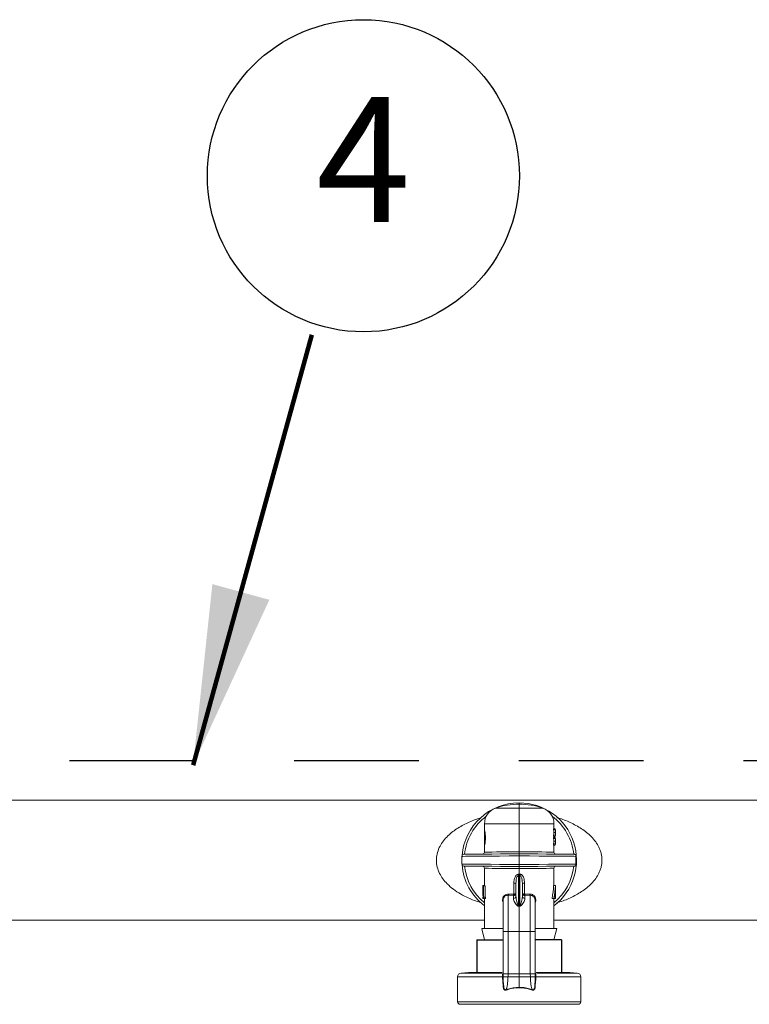
# Model space of a CAD drawing. Extents: x -0.2 to 18.1, y -5.7 to 8.4.
# Drawn here: x 5 to 5.7, y 5.9 to 6.9 of the extents above; entities that cross this region are included whole.
import ezdxf
from ezdxf.enums import TextEntityAlignment as Align

# ---------------------------------------------------------------- set-up
doc = ezdxf.new("R2010")
doc.units = 0
doc.header["$MEASUREMENT"] = 0
doc.linetypes.add('HIDDEN2', pattern=[0.1875, 0.125, -0.0625])
for name, color, linetype in [('hidden', 7, 'HIDDEN2'), ('image', 7, 'CONTINUOUS'), ('text_bubbles', 6, 'CONTINUOUS')]:
    doc.layers.add(name, color=color, linetype=linetype)
doc.styles.add('Arial', font='arial.ttf')
doc.styles.add('ROMANS', font='Romans.shx')
doc.dimstyles.get("Standard").update_dxf_attribs({"dimtxt": 0.18, "dimasz": 0.18, "dimexe": 0.18, "dimexo": 0.0625, "dimgap": 0.09, "dimtad": 0, "dimtih": 1, "dimtoh": 1, "dimdec": 4, "dimzin": 0, "dimdsep": 46, "dimtxsty": 'Standard', "dimcen": 0.09, "dimadec": 0, "dimazin": 0, "dimtfac": 1, "dimtdec": 4, "dimtofl": 0, "dimtmove": 0, "dimatfit": 3, "dimfxl": 1, "dimtolj": 1, "dimtzin": 0, "dimarcsym": 0})

msp = doc.modelspace()

# ---------------------------------------------------------------- linework, layer by layer
at = {"layer": 'hidden'}
msp.add_lwpolyline([(1.2166, 6.10951), (6.29712, 6.10951), (6.29712, -0.6029), (1.2166, -0.6029)], close=True, dxfattribs=at)
at = {"layer": 'image', "color": 7, "linetype": 'Continuous', "lineweight": 15}
for p, q in [((6.3533, 6.06969), (3.85291, 6.06969)), ((5.49198, 6.06586), (5.49198, 6.06714)), ((5.49198, 6.06194), (5.49198, 6.06586)), ((5.46843, 6.06194), (5.49198, 6.06194)), ((5.49198, 6.04625), (5.49198, 6.06194)), ((5.49198, 6.06194), (5.51554, 6.06194)), ((5.45721, 6.04625), (5.45721, 6.03989)), ((5.49198, 6.04625), (5.45721, 6.04625)), ((5.49198, 6.01814), (5.49198, 6.04625)), ((5.52675, 6.04625), (5.49198, 6.04625)), ((5.52675, 6.04103), (5.52675, 6.04625)), ((5.45728, 6.04001), (5.45728, 6.02406)), ((5.52638, 6.03997), (5.52638, 6.04103)), ((5.52638, 6.04103), (5.52812, 6.04103)), ((5.52638, 6.03997), (5.52812, 6.03997)), ((5.52638, 6.03357), (5.52638, 6.03463)), ((5.52638, 6.03463), (5.52812, 6.03463)), ((5.52638, 6.03357), (5.52812, 6.03357)), ((5.52674, 6.0373), (5.52847, 6.0373)), ((5.52675, 6.04116), (5.52812, 6.04116)), ((5.52675, 6.03239), (5.52675, 6.03357)), ((5.52675, 6.03344), (5.52812, 6.03344)), ((5.52812, 6.03997), (5.52812, 6.04103)), ((5.52812, 6.03357), (5.52812, 6.03463)), ((5.52848, 6.03671), (5.52848, 6.03789)), ((5.45721, 6.024), (5.45721, 6.01782)), ((5.52638, 6.03134), (5.52638, 6.03239)), ((5.52638, 6.03239), (5.52812, 6.03239)), ((5.52638, 6.03134), (5.52812, 6.03134)), ((5.52638, 6.02493), (5.52638, 6.02599)), ((5.52638, 6.02599), (5.52812, 6.02599)), ((5.52638, 6.02493), (5.52812, 6.02493)), ((5.52674, 6.02866), (5.52847, 6.02866)), ((5.52675, 6.03252), (5.52812, 6.03252)), ((5.52675, 6.01782), (5.52675, 6.02493)), ((5.52675, 6.0248), (5.52812, 6.0248)), ((5.52812, 6.03134), (5.52812, 6.03239)), ((5.52812, 6.02493), (5.52812, 6.02599)), ((5.52848, 6.02807), (5.52848, 6.02926)), ((5.43456, 6.01358), (5.43456, 6.00587)), ((5.43547, 6.01358), (5.43456, 6.01358)), ((5.43456, 6.01358), (5.43456, 6.01358)), ((5.43809, 6.01361), (5.43547, 6.01358)), ((5.43659, 6.01562), (5.4366, 6.01562)), ((5.4366, 6.01562), (5.43761, 6.01563)), ((5.43761, 6.01563), (5.44024, 6.01565)), ((5.44234, 6.01364), (5.43809, 6.01361)), ((5.44024, 6.01565), (5.44439, 6.01569)), ((5.44808, 6.01369), (5.44234, 6.01364)), ((5.44439, 6.01569), (5.44996, 6.01573)), ((5.45516, 6.01375), (5.44808, 6.01369)), ((5.44996, 6.01573), (5.45676, 6.01579)), ((5.46334, 6.01382), (5.45516, 6.01375)), ((5.45676, 6.01579), (5.46461, 6.01586)), ((5.45721, 6.01782), (5.45754, 6.01782)), ((5.45754, 6.01782), (5.45894, 6.01784)), ((5.45894, 6.01784), (5.4614, 6.01786)), ((5.4614, 6.01786), (5.46483, 6.01789)), ((5.4724, 6.01389), (5.46334, 6.01382)), ((5.46461, 6.01586), (5.47327, 6.01594)), ((5.46483, 6.01789), (5.46914, 6.01793)), ((5.46914, 6.01793), (5.47418, 6.01798)), ((5.48204, 6.01398), (5.4724, 6.01389)), ((5.47327, 6.01594), (5.48249, 6.01602)), ((5.47418, 6.01798), (5.47979, 6.01803)), ((5.47979, 6.01803), (5.48579, 6.01809)), ((5.49198, 6.01406), (5.48204, 6.01398)), ((5.48249, 6.01602), (5.49198, 6.0161)), ((5.48579, 6.01809), (5.49198, 6.01814)), ((5.49198, 6.01814), (5.49818, 6.01809)), ((5.49198, 6.0161), (5.50148, 6.01602)), ((5.49198, 6.01406), (5.49198, 6.00538)), ((5.50223, 6.01397), (5.49198, 6.01406)), ((5.49818, 6.01809), (5.50418, 6.01803)), ((5.50148, 6.01602), (5.51069, 6.01594)), ((5.51216, 6.01389), (5.50223, 6.01397)), ((5.50418, 6.01803), (5.50979, 6.01798)), ((5.50979, 6.01798), (5.51483, 6.01793)), ((5.51069, 6.01594), (5.51935, 6.01586)), ((5.52143, 6.01381), (5.51216, 6.01389)), ((5.51483, 6.01793), (5.51913, 6.01789)), ((5.51913, 6.01789), (5.52257, 6.01786)), ((5.51935, 6.01586), (5.5272, 6.01579)), ((5.52976, 6.01374), (5.52143, 6.01381)), ((5.52257, 6.01786), (5.52503, 6.01784)), ((5.52503, 6.01784), (5.52643, 6.01782)), ((5.52643, 6.01782), (5.52675, 6.01782)), ((5.5272, 6.01579), (5.53401, 6.01573)), ((5.53687, 6.01368), (5.52976, 6.01374)), ((5.53401, 6.01573), (5.53958, 6.01569)), ((5.54254, 6.01363), (5.53687, 6.01368)), ((5.53958, 6.01569), (5.54373, 6.01565)), ((5.54659, 6.0136), (5.54254, 6.01363)), ((5.54373, 6.01565), (5.54635, 6.01563)), ((5.54635, 6.01563), (5.54737, 6.01562)), ((5.54888, 6.01358), (5.54659, 6.0136)), ((5.54737, 6.01562), (5.54738, 6.01562)), ((5.54888, 6.00586), (5.54888, 6.01358)), ((5.43456, 6.00587), (5.43456, 6.00587)), ((5.43456, 6.00587), (5.43547, 6.00586)), ((5.43547, 6.00586), (5.43809, 6.00584)), ((5.4366, 6.00382), (5.43659, 6.00382)), ((5.43761, 6.00381), (5.4366, 6.00382)), ((5.44024, 6.00379), (5.43761, 6.00381)), ((5.43809, 6.00584), (5.44234, 6.0058)), ((5.44439, 6.00376), (5.44024, 6.00379)), ((5.44234, 6.0058), (5.44808, 6.00575)), ((5.44996, 6.00371), (5.44439, 6.00376)), ((5.44808, 6.00575), (5.45516, 6.00569)), ((5.45676, 6.00365), (5.44996, 6.00371)), ((5.45516, 6.00569), (5.46334, 6.00562)), ((5.46461, 6.00358), (5.45676, 6.00365)), ((5.46334, 6.00562), (5.4724, 6.00555)), ((5.47327, 6.0035), (5.46461, 6.00358)), ((5.4724, 6.00555), (5.48204, 6.00547)), ((5.48249, 6.00342), (5.47327, 6.0035)), ((5.48204, 6.00547), (5.49198, 6.00538)), ((5.49198, 6.00334), (5.48249, 6.00342)), ((5.49198, 6.00538), (5.50223, 6.00547)), ((5.50148, 6.00342), (5.49198, 6.00334)), ((5.51069, 6.0035), (5.50148, 6.00342)), ((5.50223, 6.00547), (5.51216, 6.00555)), ((5.51935, 6.00358), (5.51069, 6.0035)), ((5.51216, 6.00555), (5.52143, 6.00563)), ((5.5272, 6.00365), (5.51935, 6.00358)), ((5.52143, 6.00563), (5.52976, 6.0057)), ((5.53401, 6.00371), (5.5272, 6.00365)), ((5.52976, 6.0057), (5.53687, 6.00576)), ((5.53958, 6.00376), (5.53401, 6.00371)), ((5.53687, 6.00576), (5.54254, 6.00581)), ((5.54373, 6.00379), (5.53958, 6.00376)), ((5.54254, 6.00581), (5.54659, 6.00584)), ((5.54635, 6.00381), (5.54373, 6.00379)), ((5.54737, 6.00382), (5.54635, 6.00381)), ((5.54659, 6.00584), (5.54888, 6.00586)), ((5.54738, 6.00382), (5.54737, 6.00382)), ((5.45721, 6.00162), (5.45721, 5.9842)), ((5.45754, 6.00162), (5.45721, 6.00162)), ((5.45894, 6.0016), (5.45754, 6.00162)), ((5.4614, 6.00158), (5.45894, 6.0016)), ((5.46483, 6.00155), (5.4614, 6.00158)), ((5.46914, 6.00151), (5.46483, 6.00155)), ((5.47418, 6.00146), (5.46914, 6.00151)), ((5.47979, 6.00141), (5.47418, 6.00146)), ((5.48579, 6.00136), (5.47979, 6.00141)), ((5.49198, 6.0013), (5.48579, 6.00136)), ((5.49117, 5.99429), (5.49117, 5.96421)), ((5.49818, 6.00136), (5.49198, 6.0013)), ((5.49198, 5.99576), (5.49198, 6.0013)), ((5.49198, 5.96406), (5.49198, 5.99437)), ((5.4928, 5.96421), (5.4928, 5.99429)), ((5.50418, 6.00141), (5.49818, 6.00136)), ((5.50979, 6.00146), (5.50418, 6.00141)), ((5.51483, 6.00151), (5.50979, 6.00146)), ((5.51913, 6.00155), (5.51483, 6.00151)), ((5.52257, 6.00158), (5.51913, 6.00155)), ((5.52503, 6.0016), (5.52257, 6.00158)), ((5.52643, 6.00162), (5.52503, 6.0016)), ((5.52675, 6.00162), (5.52643, 6.00162)), ((5.52675, 5.98453), (5.52675, 6.00162)), ((5.45549, 5.98453), (5.45549, 5.98359)), ((5.45597, 5.98398), (5.45549, 5.98398)), ((5.45721, 5.98453), (5.4555, 5.98453)), ((5.45597, 5.9842), (5.45597, 5.97144)), ((5.45618, 5.9842), (5.45597, 5.9842)), ((5.45618, 5.97275), (5.45618, 5.9842)), ((5.45794, 5.9842), (5.45618, 5.9842)), ((5.45794, 5.97275), (5.45794, 5.9842)), ((5.48663, 5.98685), (5.48879, 5.98685)), ((5.48663, 5.97567), (5.48663, 5.98685)), ((5.48879, 5.97368), (5.48879, 5.98685)), ((5.49517, 5.98685), (5.49517, 5.97368)), ((5.49517, 5.98685), (5.49733, 5.98685)), ((5.49733, 5.98685), (5.49733, 5.97567)), ((5.52651, 5.98453), (5.52824, 5.98453)), ((5.52831, 5.9842), (5.52839, 5.9842)), ((5.52839, 5.9842), (5.52839, 5.97144)), ((5.48629, 5.97441), (5.48086, 5.97455)), ((5.48123, 5.97581), (5.48647, 5.97566)), ((5.48629, 5.97441), (5.48663, 5.97443)), ((5.48629, 5.97139), (5.48629, 5.97441)), ((5.48647, 5.97566), (5.48663, 5.97567)), ((5.49733, 5.97567), (5.4975, 5.97566)), ((5.49768, 5.97441), (5.49733, 5.97443)), ((5.4975, 5.97566), (5.50274, 5.97581)), ((5.50311, 5.97455), (5.49768, 5.97441)), ((5.49768, 5.97441), (5.49768, 5.97139)), ((5.45549, 5.97275), (5.45549, 5.97144)), ((5.45597, 5.97275), (5.45549, 5.97275)), ((5.45549, 5.97144), (5.45549, 5.97275)), ((5.45597, 5.97144), (5.45549, 5.97144)), ((5.45597, 5.97144), (5.45644, 5.97144)), ((5.45663, 5.97275), (5.45618, 5.97275)), ((5.45821, 5.97144), (5.45644, 5.97144)), ((5.45841, 5.97275), (5.45663, 5.97275)), ((5.45721, 5.97144), (5.45721, 5.94145)), ((5.49198, 5.96365), (5.49103, 5.96381)), ((5.49198, 5.96406), (5.49198, 5.96365)), ((5.49293, 5.96381), (5.49198, 5.96365)), ((5.52503, 5.97144), (5.52683, 5.97144)), ((5.52675, 5.94145), (5.52675, 5.97144)), ((5.52683, 5.97144), (5.52836, 5.97144)), ((5.52836, 5.97275), (5.52738, 5.97275)), ((5.52836, 5.97144), (5.52836, 5.97275)), ((5.52836, 5.97144), (5.52839, 5.97144)), ((5.49198, 5.93826), (5.49198, 5.96365)), ((4.83208, 5.94975), (5.45721, 5.94975)), ((5.52675, 5.94975), (6.14869, 5.94975)), ((5.45448, 5.94145), (5.4757, 5.94145)), ((5.4549, 5.93978), (5.45448, 5.94145)), ((5.45736, 5.92994), (5.4549, 5.93978)), ((5.47603, 5.93877), (5.47603, 5.89561)), ((5.48086, 5.93826), (5.49198, 5.93826)), ((5.48086, 5.93826), (5.48086, 5.89612)), ((5.50311, 5.93826), (5.49198, 5.93826)), ((5.49198, 5.89612), (5.49198, 5.93826)), ((5.50311, 5.89612), (5.50311, 5.93826)), ((5.50793, 5.89695), (5.50793, 5.93877)), ((5.50808, 5.94145), (5.52963, 5.94145)), ((5.52675, 5.92994), (5.52963, 5.94145)), ((5.45736, 5.92994), (5.47603, 5.92994)), ((5.50793, 5.92994), (5.52675, 5.92994)), ((5.44113, 5.89734), (5.43381, 5.8967)), ((5.43381, 5.8967), (5.47448, 5.8967)), ((5.44113, 5.89734), (5.47502, 5.89734)), ((5.44943, 5.89807), (5.44964, 5.89734)), ((5.47611, 5.89612), (5.47611, 5.89284)), ((5.48086, 5.89612), (5.48081, 5.8929)), ((5.48086, 5.89612), (5.49198, 5.89612)), ((5.49198, 5.8929), (5.49198, 5.89612)), ((5.50311, 5.89612), (5.49198, 5.89612)), ((5.50316, 5.8929), (5.50311, 5.89612)), ((5.50786, 5.89284), (5.50786, 5.89612)), ((5.50793, 5.89561), (5.50793, 5.89695)), ((5.50893, 5.89734), (5.54283, 5.89734)), ((5.5095, 5.8967), (5.55016, 5.8967)), ((5.53433, 5.89734), (5.53454, 5.89807)), ((5.55016, 5.8967), (5.54283, 5.89734)), ((5.43031, 5.89289), (5.43031, 5.868)), ((5.47541, 5.89289), (5.43031, 5.89289)), ((5.47541, 5.89289), (5.47541, 5.89289)), ((5.47606, 5.8929), (5.47606, 5.8929)), ((5.47606, 5.8929), (5.4761, 5.88963)), ((5.4761, 5.88963), (5.47638, 5.88466)), ((5.48081, 5.8929), (5.49198, 5.8929)), ((5.50316, 5.8929), (5.49198, 5.8929)), ((5.49198, 5.88234), (5.49198, 5.8929)), ((5.50759, 5.88466), (5.50786, 5.88963)), ((5.50786, 5.88963), (5.50791, 5.8929)), ((5.50791, 5.8929), (5.50791, 5.8929)), ((5.50856, 5.89289), (5.50856, 5.89289)), ((5.55365, 5.89289), (5.50856, 5.89289)), ((5.55365, 5.868), (5.55365, 5.89289)), ((5.47638, 5.88466), (5.47638, 5.88466)), ((5.50759, 5.88466), (5.50759, 5.88466)), ((5.43031, 5.868), (5.55365, 5.868)), ((5.5511, 5.86544), (5.43287, 5.86544))]:
    msp.add_line(p, q, dxfattribs=at)
at = {"layer": 'image'}
for p, q in [((5.44946, 5.92994), (5.47603, 5.92994)), ((5.44946, 5.92994), (5.44946, 5.8967)), ((5.53451, 5.92994), (5.50793, 5.92994)), ((5.53451, 5.92994), (5.53451, 5.8967))]:
    msp.add_line(p, q, dxfattribs=at)
at = {"layer": 'image', "color": 7, "linetype": 'Continuous', "lineweight": 15}
for centre, radius, start, end in [((5.49198, 6.00972), 0.05742, 90, 175.2795), ((5.49198, 5.99313), 0.07273, 90, 108.89674), ((5.49198, 6.00972), 0.05742, 307.26883, 90), ((5.49198, 5.99313), 0.07273, 71.10326, 90), ((5.49198, 6.00972), 0.055, 126.85377, 173.83914), ((5.4738, 6.04625), 0.01659, 108.89674, 180), ((5.51017, 6.04625), 0.01659, 0, 71.10326), ((5.49198, 6.00972), 0.055, 6.16086, 53.14624), ((5.43661, 6.01358), 0.00204, 90.5, 180), ((5.45517, 6.01782), 0.00204, 270.5, 0.40107), ((5.5288, 6.01782), 0.00204, 179.92049, 269.5), ((5.54736, 6.01358), 0.00204, 67.02862, 89.5), ((5.43661, 6.00587), 0.00204, 181.80385, 269.5), ((5.49198, 6.00972), 0.05742, 184.72041, 232.73117), ((5.49198, 6.00972), 0.055, 186.16086, 230.78871), ((5.45517, 6.00162), 0.00204, 359.92049, 89.5), ((5.49198, 6.00972), 0.055, 309.21129, 353.83914), ((5.5288, 6.00162), 0.00204, 90.5, 180.40023), ((5.54736, 6.00587), 0.00204, 270.5, 293.01544), ((5.40905, 5.98839), 0.08233, 4.10342, 5.05838), ((5.5842, 5.98765), 0.09164, 174.99013, 175.84807), ((5.4833, 5.97548), 0.00317, 340.30773, 3.27059), ((5.48637, 5.97382), 0.00243, 267.99352, 356.8325), ((5.48352, 5.97505), 0.00318, 348.79806, 11.20194), ((5.4976, 5.97382), 0.00243, 183.1675, 272.00648), ((5.50048, 5.97505), 0.00321, 168.90477, 191.09523), ((5.50067, 5.97548), 0.00317, 176.72941, 199.69227), ((5.50332, 5.97001), 0.00455, 358.09776, 92.70052), ((5.48404, 5.96639), 0.00745, 339.78167, 342.98366), ((5.49918, 5.96615), 0.00667, 196.90627, 200.4845), ((5.43414, 5.89289), 0.00383, 95, 180), ((5.54983, 5.89289), 0.00383, 0, 85), ((5.47473, 5.98394), 0.09105, 270.43154, 270.8393), ((5.47485, 5.98014), 0.08725, 270.3697, 270.79524), ((5.50924, 5.98394), 0.09105, 269.1607, 269.56846), ((5.50912, 5.98014), 0.08725, 269.20476, 269.6303), ((5.43287, 5.868), 0.00255, 180, 270), ((5.5511, 5.868), 0.00255, 270, 0)]:
    msp.add_arc(centre, radius, start, end, dxfattribs=at)
for centre, major_axis, ratio, start_param, end_param in [((5.49198, 6.03671), (0.03477, 0), 0.640059, 0.026703, 0.147321), ((5.49198, 6.0379), (0.03477, 0), 0.640059, 6.135864, 6.256483), ((5.49198, 6.03789), (0.03649, 0), 0.64022, 6.280384, 6.423505), ((5.49198, 6.03776), (0.03649, 0), 0.640229, 0.002802, 0.14032), ((5.49198, 6.03671), (0.03649, 0), 0.640059, 0.025442, 0.14032), ((5.49198, 6.0379), (0.03649, 0), 0.640059, 6.142865, 6.257743), ((5.49198, 6.03671), (0.03649, 0), 0.639827, 6.142865, 6.285987), ((5.49198, 6.03684), (0.03649, 0), 0.63982, 6.142865, 6.280384), ((5.49198, 6.02807), (0.03477, 0), 0.640059, 0.026703, 0.147321), ((5.49198, 6.02926), (0.03477, 0), 0.640059, 6.135864, 6.256483), ((5.49198, 6.02926), (0.03649, 0), 0.64022, 6.280384, 6.423505), ((5.49198, 6.02913), (0.03649, 0), 0.640229, 0.002802, 0.14032), ((5.49198, 6.02807), (0.03649, 0), 0.640059, 0.025442, 0.14032), ((5.49198, 6.02926), (0.03649, 0), 0.640059, 6.142865, 6.257743), ((5.49198, 6.02807), (0.03649, 0), 0.639827, 6.142865, 6.285987), ((5.49198, 6.0282), (0.03649, 0), 0.63982, 6.142865, 6.280384), ((5.49198, 6.05435), (0.00439, 0.05873), 0.587312, 3.241553, 3.268189), ((5.49216, 6.05298), (0.00512, 0.0587), 0.629839, 3.252556, 3.274423), ((5.49198, 6.05435), (-0.00439, 0.05873), 0.587312, 3.014996, 3.041633), ((5.49181, 6.05298), (-0.00512, 0.0587), 0.629839, 3.008763, 3.03063), ((5.49198, 5.98359), (0, 0.07119), 0.512628, 1.565207, 1.723606), ((5.49198, 5.9841), (0.03649, 0), 0.550388, 3.120074, 3.147182), ((5.49198, 5.99257), (0, 0.06785), 0.5125, 4.395664, 4.593549), ((5.49198, 5.99257), (0, 0.07121), 0.5125, 4.411097, 4.599183), ((5.49198, 5.9901), (0, 0.07119), 0.512628, 4.466249, 4.626425), ((5.49198, 5.98226), (0.03649, 0), 0.550388, 0.085963, 0.113206), ((5.49198, 5.95697), (0, 0.06377), 0.572266, 1.320754, 1.34188), ((5.49198, 5.95697), (0, 0.06076), 0.572266, 1.308081, 1.330321), ((5.05015, 5.94117), (0.45535, 0.01716), 0.057028, 0.242079, 0.249383), ((5.93382, 5.94117), (0.45535, -0.01716), 0.057028, 2.892209, 2.899513)]:
    msp.add_ellipse(centre, major_axis=major_axis, ratio=ratio, start_param=start_param, end_param=end_param, dxfattribs=at)
for points, knots in [([(5.45378, 5.96729), (5.45352, 5.96736), (5.44904, 5.96845), (5.44219, 5.9713), (5.43326, 5.97574), (5.42614, 5.98039), (5.42016, 5.98552), (5.41552, 5.9909), (5.41203, 5.99651), (5.40968, 6.00268), (5.40878, 6.00937), (5.40951, 6.01608), (5.41174, 6.02233), (5.41513, 6.02802), (5.42071, 6.03465), (5.42915, 6.04144), (5.44045, 6.04743), (5.44864, 6.05085), (5.45317, 6.05198), (5.45347, 6.05205)], [0, 0, 0, 0, 0.006015, 0.104667, 0.171211, 0.237638, 0.301861, 0.352914, 0.399834, 0.450559, 0.49873, 0.547036, 0.597575, 0.644947, 0.696119, 0.794992, 0.893945, 0.992954, 1, 1, 1, 1]), ([(5.52983, 6.05223), (5.53025, 6.05213), (5.53491, 6.05099), (5.54323, 6.04756), (5.55455, 6.04162), (5.56301, 6.03487), (5.56862, 6.02831), (5.5715, 6.0236), (5.57321, 6.01956), (5.57455, 6.01527), (5.57478, 6.01193), (5.57492, 6.00972)], [0, 0, 0, 0, 0.019564, 0.215922, 0.412153, 0.608241, 0.709747, 0.803089, 0.85446, 0.904056, 1, 1, 1, 1]), ([(5.45722, 6.02406), (5.45724, 6.02415), (5.4573, 6.02432), (5.45761, 6.02566), (5.45796, 6.02764), (5.45821, 6.03016), (5.45826, 6.03287), (5.45808, 6.03545), (5.45776, 6.03767), (5.45743, 6.03925), (5.45722, 6.04005), (5.45723, 6.03993), (5.45724, 6.03989)], [0, 0, 0, 0, 0.104032, 0.20799, 0.313689, 0.420574, 0.525357, 0.627855, 0.73136, 0.837582, 0.944228, 1, 1, 1, 1]), ([(5.49198, 6.0161), (5.49198, 6.01612), (5.49198, 6.01617), (5.49198, 6.01652), (5.49198, 6.01704), (5.49198, 6.01757), (5.49198, 6.01794), (5.49198, 6.01809), (5.49198, 6.01814)], [0, 0, 0, 0, 0.21466, 0.429291, 0.643994, 0.858681, 0.953464, 1, 1, 1, 1]), ([(5.49198, 6.0161), (5.49198, 6.01608), (5.49198, 6.01603), (5.49198, 6.01568), (5.49198, 6.01516), (5.49198, 6.01464), (5.49198, 6.01426), (5.49198, 6.01411), (5.49198, 6.01406)], [0, 0, 0, 0, 0.214652, 0.429357, 0.64399, 0.858669, 0.951023, 1, 1, 1, 1]), ([(5.54816, 6.01545), (5.54815, 6.01545), (5.54813, 6.01546), (5.54826, 6.01537), (5.54841, 6.0152), (5.54858, 6.01495), (5.54871, 6.01466), (5.54881, 6.0143), (5.54886, 6.01403), (5.54888, 6.01377), (5.54888, 6.01363), (5.54888, 6.01358)], [0, 0, 0, 0, 0.172559, 0.422837, 0.595253, 0.715908, 0.849477, 0.900299, 0.951502, 0.981549, 1, 1, 1, 1]), ([(5.49198, 6.00538), (5.49198, 6.00533), (5.49198, 6.00518), (5.49198, 6.0048), (5.49198, 6.00428), (5.49198, 6.00376), (5.49198, 6.00341), (5.49198, 6.00336), (5.49198, 6.00334)], [0, 0, 0, 0, 0.04879, 0.14133, 0.356009, 0.570642, 0.785348, 1, 1, 1, 1]), ([(5.49198, 6.0013), (5.49198, 6.00135), (5.49198, 6.0015), (5.49198, 6.00188), (5.49198, 6.0024), (5.49198, 6.00292), (5.49198, 6.00327), (5.49198, 6.00332), (5.49198, 6.00334)], [0, 0, 0, 0, 0.046723, 0.14132, 0.356007, 0.57071, 0.785341, 1, 1, 1, 1]), ([(5.57492, 6.00972), (5.57478, 6.00753), (5.57456, 6.00421), (5.57324, 5.99995), (5.57154, 5.99592), (5.56867, 5.9912), (5.56308, 5.98463), (5.55465, 5.97789), (5.54339, 5.97195), (5.53492, 5.96846), (5.53008, 5.96728), (5.52947, 5.96713)], [0, 0, 0, 0, 0.0947525, 0.1437066, 0.1944453, 0.2874263, 0.3886589, 0.582623, 0.7771459, 0.9717905, 1, 1, 1, 1]), ([(5.54888, 6.00586), (5.54888, 6.00578), (5.54888, 6.00559), (5.54884, 6.00529), (5.54874, 6.00484), (5.54841, 6.00413), (5.54814, 6.00398), (5.54815, 6.00399), (5.54816, 6.00399)], [0, 0, 0, 0, 0.029867, 0.066315, 0.126257, 0.281874, 0.807577, 1, 1, 1, 1]), ([(5.48663, 5.98685), (5.48667, 5.98779), (5.48676, 5.98985), (5.48752, 5.99252), (5.48871, 5.9944), (5.48981, 5.9953), (5.49058, 5.9956), (5.49099, 5.99564), (5.49106, 5.99565)], [0, 0, 0, 0, 0.265327, 0.582537, 0.770988, 0.885974, 0.979326, 1, 1, 1, 1]), ([(5.49117, 5.99429), (5.49104, 5.99425), (5.49082, 5.99419), (5.49041, 5.99389), (5.48987, 5.99318), (5.48925, 5.99158), (5.48886, 5.98937), (5.48882, 5.98765), (5.48879, 5.98685)], [0, 0, 0, 0, 0.045344, 0.082929, 0.180826, 0.364693, 0.704521, 1, 1, 1, 1]), ([(5.49198, 5.99576), (5.49198, 5.99575), (5.49198, 5.9955), (5.49198, 5.99501), (5.49198, 5.99459), (5.49198, 5.99437)], [0, 0, 0, 0, 0.029468, 0.504273, 1, 1, 1, 1]), ([(5.49517, 5.98685), (5.49512, 5.98831), (5.49505, 5.99024), (5.49438, 5.99251), (5.49388, 5.99353), (5.4933, 5.99414), (5.49294, 5.99425), (5.4928, 5.99429)], [0, 0, 0, 0, 0.536761, 0.709363, 0.864453, 0.949819, 1, 1, 1, 1]), ([(5.49291, 5.99565), (5.49316, 5.99561), (5.49378, 5.9955), (5.49483, 5.99482), (5.49582, 5.9936), (5.49706, 5.99094), (5.49722, 5.9886), (5.49733, 5.98685)], [0, 0, 0, 0, 0.071357, 0.178297, 0.344486, 0.512466, 1, 1, 1, 1]), ([(5.47603, 5.96711), (5.47598, 5.9672), (5.47562, 5.96779), (5.47535, 5.96915), (5.47536, 5.97107), (5.47603, 5.973), (5.47734, 5.9746), (5.47915, 5.97567), (5.48054, 5.97576), (5.48123, 5.97581)], [0, 0, 0, 0, 0.025268, 0.171638, 0.319627, 0.48047, 0.652342, 0.826741, 1, 1, 1, 1]), ([(5.48086, 5.97455), (5.48086, 5.97455), (5.48025, 5.97455), (5.47917, 5.97445), (5.47766, 5.97364), (5.4766, 5.97239), (5.47606, 5.97102), (5.47608, 5.97017), (5.47609, 5.96986)], [0, 0, 0, 0, 0.000075, 0.230111, 0.459435, 0.680712, 0.883414, 1, 1, 1, 1]), ([(5.48086, 5.97455), (5.4809, 5.97459), (5.481, 5.97467), (5.48111, 5.97497), (5.4812, 5.97536), (5.48122, 5.97566), (5.48123, 5.97581)], [0, 0, 0, 0, 0.249999, 0.500243, 0.750125, 1, 1, 1, 1]), ([(5.48086, 5.97455), (5.48086, 5.9739), (5.48086, 5.97213), (5.48086, 5.96488), (5.48086, 5.9527), (5.48086, 5.94308), (5.48086, 5.93826)], [0, 0, 0, 0, 0.161808, 0.441208, 0.720604, 1, 1, 1, 1]), ([(5.48663, 5.97443), (5.48688, 5.97449), (5.48736, 5.97459), (5.48803, 5.97501), (5.48849, 5.97554), (5.4887, 5.97603), (5.48876, 5.97629), (5.48877, 5.97642), (5.48879, 5.97649), (5.48879, 5.97658), (5.48879, 5.97662), (5.48879, 5.97665), (5.48879, 5.97666), (5.48879, 5.97667), (5.48879, 5.97667), (5.48879, 5.97668)], [0, 0, 0, 0, 0.202569, 0.394611, 0.650291, 0.816428, 0.899072, 0.901026, 0.944862, 0.969318, 0.982734, 0.990478, 0.992778, 0.993851, 1, 1, 1, 1]), ([(5.48663, 5.97567), (5.48688, 5.97569), (5.48736, 5.97574), (5.48803, 5.97593), (5.48849, 5.97617), (5.4887, 5.97639), (5.48876, 5.97651), (5.48878, 5.97656), (5.48879, 5.9766), (5.48879, 5.97663), (5.48879, 5.97665), (5.48879, 5.97667), (5.48879, 5.97667), (5.48879, 5.97668), (5.48879, 5.97668), (5.48879, 5.97668)], [0, 0, 0, 0, 0.202409, 0.394495, 0.650385, 0.815858, 0.898597, 0.901062, 0.944955, 0.969233, 0.982762, 0.990411, 0.99278, 0.99392, 1, 1, 1, 1]), ([(5.48879, 5.97368), (5.48881, 5.97327), (5.48887, 5.97119), (5.48949, 5.96822), (5.49031, 5.9654), (5.49083, 5.96448), (5.49105, 5.96427), (5.49114, 5.96422), (5.49117, 5.96421)], [0, 0, 0, 0, 0.138533, 0.706854, 0.923298, 0.97543, 0.992915, 1, 1, 1, 1]), ([(5.4928, 5.96421), (5.49286, 5.96424), (5.49294, 5.96429), (5.49315, 5.96451), (5.49366, 5.9654), (5.49448, 5.96821), (5.4951, 5.97119), (5.49516, 5.97327), (5.49517, 5.97368)], [0, 0, 0, 0, 0.0151733, 0.0245482, 0.0766816, 0.2931302, 0.8614643, 1, 1, 1, 1]), ([(5.49517, 5.97668), (5.49517, 5.97667), (5.49517, 5.97667), (5.49517, 5.97666), (5.49517, 5.97665), (5.49517, 5.97662), (5.49518, 5.97658), (5.49518, 5.97649), (5.49519, 5.97642), (5.49521, 5.97629), (5.49527, 5.97603), (5.49548, 5.97554), (5.49594, 5.97501), (5.4966, 5.97459), (5.49709, 5.97449), (5.49733, 5.97443)], [0, 0, 0, 0, 0.0061491, 0.007222, 0.0095224, 0.0172665, 0.0306817, 0.0551376, 0.0989743, 0.1009278, 0.1835721, 0.349709, 0.6053889, 0.797431, 1, 1, 1, 1]), ([(5.49517, 5.97668), (5.49517, 5.97668), (5.49517, 5.97668), (5.49517, 5.97667), (5.49517, 5.97667), (5.49517, 5.97665), (5.49518, 5.97663), (5.49518, 5.9766), (5.49519, 5.97656), (5.49521, 5.97651), (5.49527, 5.97639), (5.49548, 5.97617), (5.49594, 5.97593), (5.4966, 5.97574), (5.49709, 5.97569), (5.49733, 5.97567)], [0, 0, 0, 0, 0.00608, 0.00722, 0.009589, 0.017238, 0.030767, 0.055045, 0.098938, 0.101403, 0.184142, 0.349615, 0.605505, 0.797591, 1, 1, 1, 1]), ([(5.50311, 5.97455), (5.50306, 5.97459), (5.50297, 5.97467), (5.50285, 5.97497), (5.50277, 5.97536), (5.50275, 5.97566), (5.50274, 5.97581)], [0, 0, 0, 0, 0.250023, 0.500018, 0.749925, 1, 1, 1, 1]), ([(5.50274, 5.97581), (5.50298, 5.97581), (5.50388, 5.97581), (5.50536, 5.9754), (5.50689, 5.97433), (5.50798, 5.97287), (5.50861, 5.97106), (5.5086, 5.96907), (5.50834, 5.96764), (5.50795, 5.96708), (5.50793, 5.96706)], [0, 0, 0, 0, 0.060001, 0.225177, 0.379449, 0.524251, 0.670188, 0.832435, 0.993422, 1, 1, 1, 1]), ([(5.50311, 5.93826), (5.50311, 5.94308), (5.50311, 5.9527), (5.50311, 5.96488), (5.50311, 5.97213), (5.50311, 5.9739), (5.50311, 5.97455)], [0, 0, 0, 0, 0.279396, 0.558792, 0.838192, 1, 1, 1, 1]), ([(5.47603, 5.96998), (5.47603, 5.96915), (5.47603, 5.96749), (5.47603, 5.96), (5.47603, 5.94995), (5.47603, 5.94216), (5.47603, 5.93826)], [0, 0, 0, 0, 0.250434, 0.499861, 0.750115, 1, 1, 1, 1]), ([(5.49103, 5.96381), (5.49087, 5.96386), (5.49044, 5.96398), (5.48941, 5.96478), (5.48767, 5.96717), (5.48643, 5.96962), (5.48631, 5.9711), (5.48629, 5.97139)], [0, 0, 0, 0, 0.03638, 0.097402, 0.315668, 0.863847, 1, 1, 1, 1]), ([(5.49768, 5.97139), (5.49766, 5.9711), (5.49753, 5.96962), (5.4963, 5.96717), (5.49456, 5.96478), (5.49353, 5.96398), (5.49309, 5.96386), (5.49293, 5.96381)], [0, 0, 0, 0, 0.136158, 0.684358, 0.902632, 0.963656, 1, 1, 1, 1]), ([(5.50793, 5.93826), (5.50793, 5.94216), (5.50793, 5.94995), (5.50793, 5.96), (5.50793, 5.96749), (5.50793, 5.96915), (5.50793, 5.96998)], [0, 0, 0, 0, 0.249887, 0.500134, 0.749561, 1, 1, 1, 1]), ([(5.48086, 5.93826), (5.48022, 5.93826), (5.47895, 5.93826), (5.47736, 5.93826), (5.47625, 5.93826), (5.47611, 5.93826), (5.47603, 5.93826)], [0, 0, 0, 0, 0.250013, 0.500024, 0.749987, 1, 1, 1, 1]), ([(5.50311, 5.93826), (5.50374, 5.93826), (5.50501, 5.93826), (5.50661, 5.93826), (5.50772, 5.93826), (5.50786, 5.93826), (5.50793, 5.93826)], [0, 0, 0, 0, 0.250013, 0.500024, 0.749987, 1, 1, 1, 1]), ([(5.47541, 5.89289), (5.4754, 5.89331), (5.47538, 5.89416), (5.47534, 5.89501), (5.47537, 5.89542), (5.47538, 5.89551)], [0, 0, 0, 0, 0.436807, 0.874048, 1, 1, 1, 1]), ([(5.47538, 5.89551), (5.47542, 5.89576), (5.4755, 5.89626), (5.47586, 5.89648), (5.47603, 5.89659)], [0, 0, 0, 0, 0.510627, 1, 1, 1, 1]), ([(5.47608, 5.89612), (5.47608, 5.89604), (5.47608, 5.89589), (5.47593, 5.8957), (5.47569, 5.89555), (5.47548, 5.89552), (5.47538, 5.89551)], [0, 0, 0, 0, 0.25003, 0.499983, 0.749944, 1, 1, 1, 1]), ([(5.47608, 5.89612), (5.47608, 5.89612), (5.47608, 5.89599), (5.47601, 5.89552), (5.47604, 5.89442), (5.47605, 5.89341), (5.47606, 5.8929)], [0, 0, 0, 0, 0.000194, 0.121478, 0.554247, 1, 1, 1, 1]), ([(5.4762, 5.89612), (5.47612, 5.89612), (5.47602, 5.89612), (5.47604, 5.89612), (5.47604, 5.89612)], [0, 0, 0, 0, 0.803266, 1, 1, 1, 1]), ([(5.48086, 5.89612), (5.48022, 5.89612), (5.47895, 5.89612), (5.47737, 5.89612), (5.47638, 5.89612), (5.47624, 5.89612), (5.4762, 5.89612)], [0, 0, 0, 0, 0.28138, 0.562755, 0.844079, 1, 1, 1, 1]), ([(5.50311, 5.89612), (5.50374, 5.89612), (5.50501, 5.89612), (5.50662, 5.89612), (5.50768, 5.89612), (5.50795, 5.89612), (5.50793, 5.89612), (5.50793, 5.89612)], [0, 0, 0, 0, 0.243369, 0.486735, 0.730055, 0.973424, 1, 1, 1, 1]), ([(5.50791, 5.8929), (5.50791, 5.89302), (5.50791, 5.89366), (5.50797, 5.89483), (5.50788, 5.89566), (5.50788, 5.89612), (5.50788, 5.89612)], [0, 0, 0, 0, 0.104545, 0.559729, 0.999806, 1, 1, 1, 1]), ([(5.50788, 5.89612), (5.50788, 5.89604), (5.50788, 5.89589), (5.50803, 5.8957), (5.50827, 5.89555), (5.50848, 5.89552), (5.50859, 5.89551)], [0, 0, 0, 0, 0.25003, 0.499983, 0.749944, 1, 1, 1, 1]), ([(5.50793, 5.89656), (5.50801, 5.89654), (5.50829, 5.89645), (5.50849, 5.89608), (5.50856, 5.89567), (5.50859, 5.89551)], [0, 0, 0, 0, 0.16957, 0.662474, 1, 1, 1, 1]), ([(5.50859, 5.89551), (5.5086, 5.89516), (5.50863, 5.89448), (5.50856, 5.89352), (5.50856, 5.89299), (5.50856, 5.89289)], [0, 0, 0, 0, 0.449389, 0.898272, 1, 1, 1, 1]), ([(5.47948, 5.87997), (5.4792, 5.87984), (5.47873, 5.87962), (5.47799, 5.87959), (5.47739, 5.8798), (5.47681, 5.88028), (5.47626, 5.88116), (5.4759, 5.88244), (5.4759, 5.88533), (5.47541, 5.88879), (5.47541, 5.89179), (5.47541, 5.89289)], [0, 0, 0, 0, 0.059242, 0.100267, 0.141579, 0.179692, 0.242994, 0.337922, 0.428781, 0.791958, 1, 1, 1, 1]), ([(5.48081, 5.8929), (5.48026, 5.8929), (5.47918, 5.8929), (5.47774, 5.8929), (5.47666, 5.8929), (5.47618, 5.8929), (5.47608, 5.8929), (5.47606, 5.8929)], [0, 0, 0, 0, 0.231822, 0.46363, 0.69643, 0.929729, 1, 1, 1, 1]), ([(5.48081, 5.8929), (5.48074, 5.89144), (5.48057, 5.88773), (5.47999, 5.88342), (5.47932, 5.88079), (5.47915, 5.8801)], [0, 0, 0, 0, 0.322957, 0.822522, 1, 1, 1, 1]), ([(5.50482, 5.8801), (5.50465, 5.88079), (5.50398, 5.88342), (5.5034, 5.88773), (5.50323, 5.89144), (5.50316, 5.8929)], [0, 0, 0, 0, 0.177478, 0.677043, 1, 1, 1, 1]), ([(5.50791, 5.8929), (5.5079, 5.8929), (5.50784, 5.8929), (5.5075, 5.8929), (5.50652, 5.8929), (5.50514, 5.8929), (5.50395, 5.8929), (5.50328, 5.8929), (5.50316, 5.8929)], [0, 0, 0, 0, 0.01751, 0.249064, 0.481933, 0.715278, 0.948222, 1, 1, 1, 1]), ([(5.50856, 5.89289), (5.50856, 5.89179), (5.50856, 5.88879), (5.50807, 5.88533), (5.50807, 5.88244), (5.50771, 5.88116), (5.50715, 5.88028), (5.50658, 5.8798), (5.50598, 5.87959), (5.50524, 5.87962), (5.50476, 5.87984), (5.50448, 5.87997)], [0, 0, 0, 0, 0.208042, 0.571219, 0.662078, 0.757006, 0.820308, 0.858421, 0.899733, 0.940758, 1, 1, 1, 1]), ([(5.47638, 5.88466), (5.47638, 5.88465), (5.47638, 5.88443), (5.47657, 5.8834), (5.4764, 5.88221), (5.47683, 5.88108), (5.47709, 5.88059), (5.47752, 5.88019), (5.47782, 5.88006), (5.47815, 5.88001), (5.47856, 5.88003), (5.47922, 5.88043), (5.47922, 5.88043), (5.47922, 5.88043)], [0, 0, 0, 0, 0.000091, 0.10286, 0.473216, 0.519564, 0.649469, 0.723257, 0.781696, 0.800315, 0.878373, 0.999955, 1, 1, 1, 1]), ([(5.47922, 5.88037), (5.47958, 5.88048), (5.48364, 5.88177), (5.488, 5.88207), (5.49198, 5.88234)], [0, 0, 0, 0, 0.08851, 1, 1, 1, 1]), ([(5.49197, 5.88196), (5.48842, 5.88174), (5.48449, 5.8815), (5.48045, 5.88027), (5.47974, 5.88004), (5.47938, 5.87992)], [0, 0, 0, 0, 0.821883, 0.911328, 1, 1, 1, 1]), ([(5.49197, 5.88234), (5.49197, 5.88228), (5.49198, 5.88216), (5.49198, 5.88203), (5.49198, 5.88196)], [0, 0, 0, 0, 0.500273, 1, 1, 1, 1]), ([(5.49198, 5.88234), (5.49283, 5.88236), (5.49718, 5.88243), (5.50137, 5.88129), (5.50475, 5.88037)], [0, 0, 0, 0, 0.194303, 1, 1, 1, 1]), ([(5.50458, 5.87992), (5.50126, 5.88087), (5.49713, 5.88204), (5.49283, 5.88197), (5.492, 5.88196)], [0, 0, 0, 0, 0.806023, 1, 1, 1, 1]), ([(5.50475, 5.88043), (5.50475, 5.88043), (5.50475, 5.88043), (5.50541, 5.88003), (5.50585, 5.88), (5.50618, 5.88007), (5.50648, 5.88022), (5.50688, 5.88059), (5.50729, 5.88138), (5.50758, 5.88232), (5.5075, 5.88325), (5.5075, 5.88396), (5.50759, 5.88443), (5.50759, 5.88465), (5.50759, 5.88466)], [0, 0, 0, 0, 0.000045, 0.1213, 0.199148, 0.234976, 0.276125, 0.349715, 0.47927, 0.678298, 0.784862, 0.897417, 0.99991, 1, 1, 1, 1])]:
    msp.add_open_spline(points, degree=3, knots=knots, dxfattribs=at)
at = {"layer": 'text_bubbles'}
msp.add_circle((5.33596, 6.69493), 0.15625, dxfattribs=at)

# ---------------------------------------------------------------- texts
at = {"layer": 'text_bubbles', "style": 'ROMANS'}
msp.add_text('4', height=0.125, dxfattribs=at).set_placement((5.33596, 6.69493), align=Align.MIDDLE)

# ---------------------------------------------------------------- leaders
at = {"layer": 'text_bubbles'}
msp.add_leader([(5.16532, 6.10476), (5.2843, 6.53571)], dimstyle='Standard', override={"dimtxt": 0.125, "dimexe": 0.125, "dimtxsty": 'Arial', "dimclrd": 256, "dimclre": 256, "dimclrt": 256, "dimtmove": 2, "dimlwd": 65535, "dimlwe": 65535}, dxfattribs=at)

doc.saveas('drawing.dxf')
